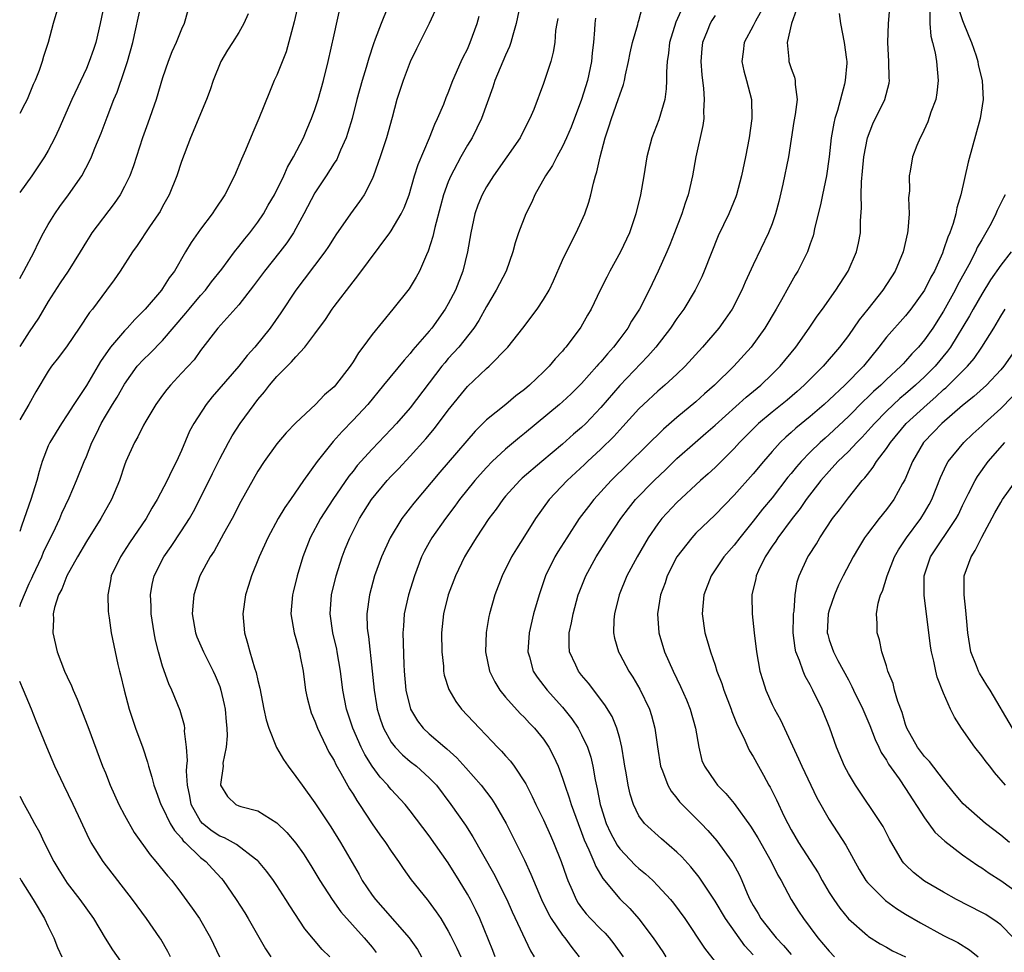
# Model space of a CAD drawing. Units: inches. Extents: x 2589000 to 2592000, y 1521000 to 1524000.
# Drawn here: x 2589000 to 2589103, y 1521307 to 1521405 of the extents above; entities that cross this region are included whole.
import ezdxf

# ---------------------------------------------------------------- set-up
doc = ezdxf.new("R2010")
doc.units = ezdxf.units.IN
doc.header["$MEASUREMENT"] = 0
doc.layers.add('LD25891521_2ft', color=133, linetype='Continuous')

msp = doc.modelspace()

# ---------------------------------------------------------------- linework, layer by layer
at = {"layer": 'LD25891521_2ft'}
for points, elevation in [([(2589000, 1521343.79), (2589000.11, 1521344.11), (2589001, 1521346.2), (2589001.26, 1521346.74), (2589001.37, 1521347), (2589002.32, 1521349), (2589002.51, 1521349.49), (2589003, 1521350.5), (2589003.5, 1521351.5), (2589004.2, 1521353), (2589004.43, 1521353.57), (2589005.2, 1521355.2), (2589005.98, 1521357), (2589006.77, 1521359), (2589007, 1521359.53), (2589007.58, 1521361), (2589008.06, 1521361.94), (2589008.56, 1521363), (2589009, 1521363.76), (2589009.76, 1521365), (2589010.24, 1521365.76), (2589011, 1521367.12), (2589012.35, 1521369), (2589013, 1521369.72), (2589013.65, 1521370.35), (2589015, 1521371.7), (2589017.44, 1521374.56), (2589017.79, 1521375), (2589019, 1521376.44), (2589019.51, 1521377), (2589020.14, 1521377.86), (2589021.21, 1521379.21), (2589022.55, 1521381), (2589023, 1521381.56), (2589023.62, 1521382.38), (2589024.15, 1521383), (2589025, 1521384.13), (2589025.59, 1521385), (2589026.09, 1521385.91), (2589026.74, 1521387), (2589027.73, 1521389), (2589028.11, 1521389.89), (2589028.76, 1521391), (2589029.78, 1521393), (2589030.14, 1521393.86), (2589030.65, 1521395), (2589031, 1521395.95), (2589031.34, 1521397), (2589031.9, 1521399), (2589032.4, 1521401), (2589033, 1521403.81), (2589033.71, 1521407)], 8092), ([(2589029.24, 1521407), (2589028.83, 1521405.17), (2589027.99, 1521402.01), (2589027, 1521399.56), (2589026.73, 1521399), (2589026.21, 1521397.79), (2589025.11, 1521395), (2589024.46, 1521393.54), (2589023.7, 1521391.7), (2589023.27, 1521390.73), (2589022.56, 1521389), (2589021.53, 1521387), (2589020.51, 1521385.49), (2589020.21, 1521385), (2589019, 1521383.4), (2589018, 1521382), (2589017.4, 1521381), (2589016.24, 1521379), (2589015.71, 1521378.29), (2589015, 1521377.15), (2589014.89, 1521377), (2589013.18, 1521375), (2589012.09, 1521373.91), (2589011.29, 1521373), (2589011, 1521372.71), (2589009.55, 1521371), (2589008.49, 1521369.51), (2589007, 1521366.99), (2589005.68, 1521365), (2589005, 1521363.91), (2589004.38, 1521363), (2589003.16, 1521361), (2589003, 1521360.64), (2589002.35, 1521359), (2589002.04, 1521357.96), (2589001.79, 1521357), (2589001.17, 1521355), (2589000.47, 1521353), (2589000.2, 1521352.2), (2589000, 1521351.65)], 8090), ([(2589000, 1521378.2), (2589000.44, 1521379), (2589001.51, 1521381), (2589001.99, 1521382.01), (2589002.5, 1521383), (2589003, 1521383.88), (2589003.68, 1521385), (2589004.22, 1521385.78), (2589005.13, 1521387), (2589006.51, 1521389), (2589007.38, 1521390.62), (2589007.55, 1521391), (2589007.89, 1521391.89), (2589008.54, 1521393.46), (2589009.17, 1521395.17), (2589009.89, 1521397), (2589010.22, 1521397.78), (2589011, 1521400.06), (2589011.31, 1521401), (2589011.87, 1521403), (2589012.77, 1521407)], 8084), ([(2589008.88, 1521407), (2589008.46, 1521405), (2589007.99, 1521403), (2589007.75, 1521402.25), (2589007.31, 1521401), (2589007, 1521400.27), (2589005.48, 1521397), (2589004.11, 1521393.89), (2589003.68, 1521393), (2589003, 1521391.67), (2589002.61, 1521391), (2589001.28, 1521389), (2589000, 1521387.26)], 8082), ([(2589004.1, 1521407), (2589003.53, 1521405), (2589003, 1521403), (2589002.49, 1521401.51), (2589002.37, 1521401), (2589002.04, 1521400.04), (2589001.62, 1521399), (2589001.42, 1521398.58), (2589000.8, 1521397), (2589000.54, 1521396.54), (2589000, 1521395.54)], 8080), ([(2589017.66, 1521406.34), (2589017.26, 1521405), (2589017, 1521404.41), (2589016.43, 1521403), (2589015.98, 1521402.02), (2589015.59, 1521401), (2589015, 1521399.29), (2589014.32, 1521397), (2589013.47, 1521394.53), (2589012.9, 1521393), (2589011.95, 1521390.05), (2589011.56, 1521389), (2589011, 1521387.86), (2589010.54, 1521387), (2589009.91, 1521386.09), (2589007.59, 1521383), (2589007.35, 1521382.65), (2589007, 1521382.1), (2589006.34, 1521381), (2589005.08, 1521379), (2589004.25, 1521377.75), (2589003, 1521375.79), (2589001.96, 1521374.04), (2589001, 1521372.62), (2589000, 1521371.07)], 8086), ([(2589038.63, 1521406.63), (2589037.94, 1521405), (2589037.33, 1521403.33), (2589037.14, 1521402.86), (2589036.64, 1521401.36), (2589036.37, 1521400.37), (2589035.95, 1521399), (2589035.41, 1521397), (2589034.89, 1521395), (2589034.46, 1521393.54), (2589034.27, 1521393), (2589033.68, 1521391.68), (2589033.41, 1521391), (2589033.28, 1521390.72), (2589033, 1521390.31), (2589032.18, 1521389), (2589031, 1521387.22), (2589029.83, 1521385), (2589029, 1521383.47), (2589028.73, 1521383), (2589028.04, 1521381.96), (2589027.3, 1521381), (2589025.69, 1521379), (2589024.55, 1521377.45), (2589023, 1521375.45), (2589020.8, 1521373), (2589019, 1521370.65), (2589018.31, 1521369.69), (2589017, 1521368.26), (2589015.82, 1521367), (2589015.45, 1521366.55), (2589015, 1521365.97), (2589014.3, 1521365), (2589013.25, 1521363.25), (2589013, 1521362.8), (2589012.4, 1521361.6), (2589012.04, 1521361), (2589011.15, 1521359), (2589011, 1521358.6), (2589010.47, 1521357), (2589009.64, 1521355), (2589008.51, 1521353), (2589007, 1521350.6), (2589006.07, 1521349), (2589004.94, 1521347), (2589004.41, 1521345.59), (2589004.07, 1521345), (2589003.67, 1521343.67), (2589003.52, 1521343), (2589003.54, 1521342.46), (2589003.47, 1521341), (2589003.93, 1521339), (2589004.72, 1521337), (2589005, 1521336.38), (2589005.45, 1521335.45), (2589005.62, 1521335), (2589006.05, 1521334.05), (2589007.16, 1521331.16), (2589008.71, 1521327), (2589009, 1521326.31), (2589009.5, 1521325), (2589010.4, 1521323), (2589011, 1521321.87), (2589012.03, 1521320.03), (2589013.69, 1521317.69), (2589014.31, 1521317), (2589015.51, 1521315.51), (2589015.96, 1521315), (2589017, 1521313.65), (2589018.11, 1521312.11), (2589018.87, 1521311), (2589020.04, 1521309), (2589020.96, 1521307)], 8094), ([(2589043.63, 1521406.37), (2589043, 1521405), (2589041.66, 1521402.34), (2589041, 1521400.96), (2589040.25, 1521399), (2589039.61, 1521397), (2589039.11, 1521395.11), (2589038.51, 1521393), (2589037.84, 1521391), (2589037.15, 1521389), (2589037, 1521388.63), (2589036.15, 1521387), (2589035.69, 1521386.31), (2589034.72, 1521385), (2589033.19, 1521382.81), (2589033, 1521382.53), (2589032.42, 1521381.58), (2589032.04, 1521381), (2589029.87, 1521378.13), (2589028.99, 1521377), (2589027.4, 1521374.6), (2589026.29, 1521373), (2589024.69, 1521371), (2589023.87, 1521370.13), (2589023, 1521369.02), (2589020.21, 1521365.79), (2589019.57, 1521365), (2589018.27, 1521363), (2589017.83, 1521362.17), (2589017, 1521360.17), (2589016.48, 1521359), (2589015.96, 1521358.04), (2589015.48, 1521357), (2589014.43, 1521355), (2589013.89, 1521354.11), (2589013.27, 1521353), (2589011.54, 1521350.46), (2589010.57, 1521349), (2589009.61, 1521347), (2589009.53, 1521346.47), (2589009.24, 1521345), (2589009.29, 1521343.29), (2589009.32, 1521343), (2589009.4, 1521342.6), (2589009.62, 1521341), (2589010.01, 1521339), (2589010.3, 1521337.7), (2589010.47, 1521337), (2589010.59, 1521336.59), (2589010.96, 1521335), (2589011.48, 1521333), (2589012.15, 1521331), (2589012.93, 1521328.93), (2589013.42, 1521327.42), (2589013.53, 1521327), (2589013.87, 1521325.87), (2589014.07, 1521325), (2589014.34, 1521324.34), (2589014.81, 1521323), (2589015, 1521322.67), (2589015.8, 1521321), (2589016.24, 1521320.24), (2589017, 1521319.45), (2589017.18, 1521319.18), (2589017.39, 1521319), (2589019, 1521317.41), (2589019.53, 1521317), (2589020.23, 1521316.23), (2589021.2, 1521315.2), (2589021.37, 1521315), (2589022.74, 1521313), (2589023.62, 1521311.61), (2589023.99, 1521311), (2589025.82, 1521307.82), (2589026.37, 1521307)], 8096), ([(2589052.53, 1521407), (2589052.11, 1521405), (2589051.76, 1521403.76), (2589051.58, 1521403), (2589051.43, 1521402.57), (2589051, 1521401.65), (2589049.9, 1521399), (2589049.68, 1521398.32), (2589048.49, 1521395), (2589048.01, 1521393.99), (2589047.5, 1521393), (2589047, 1521392.2), (2589046.33, 1521391), (2589045.58, 1521389.58), (2589045.26, 1521389), (2589045, 1521388.37), (2589044.5, 1521387), (2589044.19, 1521385.81), (2589043.57, 1521383.57), (2589043.38, 1521382.62), (2589042.9, 1521381.1), (2589042.71, 1521380.71), (2589041.99, 1521379), (2589041.64, 1521378.36), (2589040.88, 1521377.12), (2589039.18, 1521375), (2589037, 1521372.35), (2589036.04, 1521371), (2589035.58, 1521370.42), (2589035, 1521369.45), (2589034.7, 1521369), (2589033.14, 1521367), (2589033, 1521366.84), (2589032, 1521366), (2589031.05, 1521365), (2589029, 1521363.06), (2589027.99, 1521362.01), (2589027, 1521360.85), (2589025.67, 1521359), (2589025, 1521357.97), (2589023.2, 1521354.8), (2589022.29, 1521353), (2589021.4, 1521351.4), (2589020.42, 1521349.58), (2589020.01, 1521349), (2589018.93, 1521347), (2589018.28, 1521345), (2589018.23, 1521344.23), (2589018.1, 1521343), (2589018.45, 1521341), (2589018.6, 1521340.6), (2589019.29, 1521339), (2589020.31, 1521337), (2589020.53, 1521336.53), (2589021, 1521335.37), (2589021.13, 1521335), (2589021.48, 1521333.48), (2589021.57, 1521333), (2589021.66, 1521331.66), (2589021.74, 1521331), (2589021.79, 1521330.21), (2589021.67, 1521329), (2589021.34, 1521327.34), (2589021.35, 1521327), (2589021.08, 1521325.08), (2589021.09, 1521325), (2589021.83, 1521323.83), (2589022.68, 1521323), (2589023, 1521322.85), (2589023.23, 1521322.77), (2589025, 1521322.32), (2589027, 1521321.06), (2589028.05, 1521320.05), (2589029, 1521318.91), (2589029.79, 1521317.79), (2589030.57, 1521316.57), (2589031.51, 1521315), (2589032.8, 1521313), (2589033.73, 1521311.73), (2589036.18, 1521309), (2589037, 1521307.99), (2589037.43, 1521307.43)], 8100), ([(2589049.92, 1521307), (2589049.67, 1521307.67), (2589048.31, 1521311), (2589047.89, 1521311.89), (2589047.32, 1521313), (2589047, 1521313.58), (2589046.14, 1521315), (2589045, 1521316.85), (2589043, 1521319.69), (2589041, 1521322.32), (2589040.46, 1521323), (2589039, 1521324.57), (2589038.8, 1521324.8), (2589038.66, 1521325), (2589037.86, 1521325.86), (2589037.02, 1521327.02), (2589036.24, 1521328.24), (2589035.86, 1521329), (2589034.99, 1521331), (2589034.32, 1521333), (2589033.94, 1521335), (2589033.69, 1521337), (2589033.34, 1521339), (2589033.28, 1521339.28), (2589032.86, 1521341), (2589032.59, 1521343), (2589032.75, 1521345), (2589033.22, 1521347), (2589033.85, 1521349), (2589034.17, 1521349.83), (2589034.66, 1521351), (2589035.69, 1521353), (2589036.94, 1521355), (2589038.57, 1521357), (2589039, 1521357.46), (2589039.76, 1521358.24), (2589041, 1521359.57), (2589042.63, 1521361.37), (2589043.54, 1521362.46), (2589045, 1521364.4), (2589047, 1521366.87), (2589049, 1521368.76), (2589049.29, 1521369), (2589051.24, 1521371), (2589052.82, 1521373), (2589054.32, 1521375), (2589055, 1521376), (2589055.58, 1521377), (2589056.04, 1521377.96), (2589057, 1521380.15), (2589057.92, 1521382.08), (2589058.44, 1521383), (2589059, 1521384.22), (2589059.33, 1521385), (2589059.76, 1521386.24), (2589059.95, 1521387), (2589060.23, 1521388.23), (2589060.46, 1521389), (2589060.6, 1521389.4), (2589060.94, 1521391), (2589061.47, 1521393), (2589061.87, 1521394.13), (2589062.13, 1521395), (2589062.85, 1521397), (2589063, 1521397.49), (2589063.4, 1521398.6), (2589063.5, 1521399), (2589063.61, 1521399.61), (2589063.93, 1521401), (2589064.09, 1521401.91), (2589064.35, 1521403), (2589064.89, 1521404.89), (2589064.92, 1521405.08), (2589065, 1521405.31), (2589065.35, 1521406.65)], 8106), ([(2589069.72, 1521407), (2589068.88, 1521405.12), (2589068.23, 1521403), (2589068.12, 1521401.88), (2589067.97, 1521401), (2589067.9, 1521399.9), (2589067.92, 1521399), (2589067.88, 1521398.12), (2589067.72, 1521397), (2589067.11, 1521394.89), (2589066.37, 1521393), (2589065.86, 1521391), (2589065.53, 1521389), (2589065.17, 1521387), (2589064.7, 1521385), (2589064.02, 1521383), (2589063.09, 1521381), (2589061.96, 1521379), (2589061.63, 1521378.37), (2589060.93, 1521377), (2589060, 1521375), (2589059.63, 1521374.37), (2589058.91, 1521373.09), (2589058.43, 1521372.43), (2589057.35, 1521371), (2589057.18, 1521370.82), (2589057, 1521370.6), (2589056.23, 1521369.77), (2589055.59, 1521369), (2589055, 1521368.42), (2589053.51, 1521367), (2589053, 1521366.56), (2589052.1, 1521365.9), (2589051.03, 1521365), (2589049, 1521363.38), (2589047.81, 1521362.19), (2589045, 1521358.89), (2589044.12, 1521357.88), (2589041.38, 1521354.62), (2589041, 1521354.13), (2589040.5, 1521353.5), (2589040.13, 1521353), (2589038.91, 1521351), (2589038, 1521349), (2589037.26, 1521347), (2589036.71, 1521345), (2589036.45, 1521343), (2589036.49, 1521341.51), (2589036.54, 1521341), (2589036.61, 1521340.61), (2589037.01, 1521337), (2589037.21, 1521335), (2589037.46, 1521333.46), (2589037.53, 1521333), (2589037.88, 1521331.88), (2589038.18, 1521331), (2589039, 1521329.54), (2589039.42, 1521329), (2589040.2, 1521328.2), (2589041, 1521327.51), (2589041.65, 1521327), (2589043, 1521325.79), (2589043.75, 1521325), (2589045.28, 1521323), (2589046.8, 1521320.8), (2589047.59, 1521319.59), (2589049.76, 1521315.76), (2589051.16, 1521313), (2589051.72, 1521311.72), (2589053.62, 1521307.62), (2589054.01, 1521307)], 8108), ([(2589078.22, 1521407), (2589077.25, 1521405.25), (2589077, 1521404.73), (2589076.07, 1521403), (2589075.97, 1521402.03), (2589075.81, 1521401), (2589076.01, 1521400.01), (2589076.29, 1521399), (2589076.82, 1521397), (2589076.87, 1521395), (2589076.6, 1521393), (2589076.2, 1521391), (2589075.78, 1521389), (2589075.27, 1521387), (2589075.2, 1521386.8), (2589074.44, 1521385), (2589073.32, 1521382.68), (2589071.87, 1521379), (2589071.6, 1521378.4), (2589070.9, 1521377), (2589069.71, 1521375), (2589069, 1521374.03), (2589068.31, 1521373), (2589066.78, 1521371), (2589065.95, 1521370.05), (2589063.01, 1521366.99), (2589061, 1521364.66), (2589059.43, 1521363), (2589059, 1521362.58), (2589058.14, 1521361.86), (2589057, 1521360.83), (2589054.81, 1521359), (2589052.76, 1521357.24), (2589052.51, 1521357), (2589051, 1521355.35), (2589050.71, 1521355), (2589050.01, 1521353.99), (2589049.27, 1521353), (2589047.91, 1521351), (2589047, 1521349.51), (2589046.69, 1521349), (2589045.74, 1521347), (2589044.98, 1521345), (2589044.48, 1521343), (2589044.3, 1521341), (2589044.33, 1521339), (2589044.49, 1521337.51), (2589044.51, 1521337), (2589044.58, 1521336.58), (2589045.05, 1521335.05), (2589045.79, 1521333.79), (2589046.4, 1521333), (2589048.26, 1521331), (2589049.61, 1521329.61), (2589050.18, 1521329), (2589050.59, 1521328.59), (2589051, 1521328.1), (2589051.52, 1521327.52), (2589051.9, 1521327), (2589053.14, 1521325.14), (2589053.82, 1521323.82), (2589054.2, 1521323), (2589055, 1521321.37), (2589055.73, 1521319.73), (2589056.05, 1521319), (2589056.85, 1521317), (2589057.4, 1521315.4), (2589057.56, 1521315), (2589058.02, 1521313.98), (2589058.43, 1521313), (2589058.64, 1521312.64), (2589059, 1521312.13), (2589059.49, 1521311.49), (2589059.94, 1521311), (2589061, 1521309.91), (2589061.47, 1521309.47), (2589061.88, 1521309), (2589062.37, 1521308.37), (2589063.37, 1521307)], 8112), ([(2589081.54, 1521406.46), (2589081.02, 1521405), (2589080.58, 1521403), (2589080.76, 1521401.24), (2589080.76, 1521401), (2589081, 1521400.25), (2589081.35, 1521399.35), (2589081.43, 1521399), (2589081.42, 1521398.58), (2589081.61, 1521397), (2589081.43, 1521395.43), (2589081.29, 1521394.71), (2589080.71, 1521391), (2589080.11, 1521388.11), (2589079.69, 1521386.31), (2589079.34, 1521385), (2589079, 1521383.97), (2589078.63, 1521383), (2589077, 1521379.65), (2589076.16, 1521377.84), (2589075.8, 1521377), (2589074.79, 1521375), (2589074.06, 1521373.94), (2589073.39, 1521373), (2589071.67, 1521371), (2589069.87, 1521369), (2589069, 1521368.16), (2589067.72, 1521367), (2589067, 1521366.4), (2589065.49, 1521365), (2589065, 1521364.52), (2589063.33, 1521362.67), (2589063, 1521362.33), (2589062.37, 1521361.63), (2589061, 1521360.3), (2589059.63, 1521359), (2589059.31, 1521358.69), (2589057.49, 1521357), (2589055.58, 1521355), (2589054.15, 1521353), (2589053, 1521351.16), (2589052.16, 1521349.84), (2589051.65, 1521349), (2589050.64, 1521347), (2589049.89, 1521345), (2589049.32, 1521343), (2589049.26, 1521342.74), (2589048.97, 1521341.03), (2589048.91, 1521339), (2589049.32, 1521337), (2589049.87, 1521335.87), (2589050.4, 1521335), (2589051, 1521334.27), (2589052.55, 1521332.55), (2589053, 1521332.11), (2589053.53, 1521331.54), (2589054.06, 1521331), (2589055, 1521329.84), (2589055.57, 1521329), (2589056.06, 1521328.06), (2589056.52, 1521327), (2589057, 1521325.75), (2589057.24, 1521325), (2589057.7, 1521323.7), (2589057.89, 1521323), (2589058.62, 1521321), (2589059, 1521320.05), (2589059.28, 1521319.28), (2589059.77, 1521318.23), (2589060.28, 1521317), (2589060.48, 1521316.48), (2589061.22, 1521315.22), (2589063, 1521313.09), (2589064.05, 1521312.05), (2589065, 1521310.99), (2589066.51, 1521309), (2589067.52, 1521307.52), (2589067.85, 1521307)], 8114), ([(2589077, 1521307.2), (2589076.13, 1521308.13), (2589074.09, 1521311), (2589073, 1521312.83), (2589071.35, 1521315.35), (2589070.45, 1521316.45), (2589069.5, 1521317.5), (2589069, 1521317.99), (2589067.38, 1521319.38), (2589065.6, 1521321), (2589065, 1521321.81), (2589064.43, 1521323), (2589064.08, 1521324.08), (2589063.89, 1521325), (2589063.69, 1521326.31), (2589063.55, 1521327), (2589063.48, 1521327.48), (2589063.22, 1521329), (2589063, 1521329.9), (2589062.7, 1521331), (2589062.21, 1521332.21), (2589061.45, 1521333.45), (2589059.71, 1521335.71), (2589059, 1521336.55), (2589058.66, 1521337), (2589058.39, 1521337.61), (2589057.74, 1521339), (2589057.69, 1521339.69), (2589057.69, 1521341), (2589057.93, 1521342.07), (2589058.1, 1521343), (2589058.65, 1521345), (2589058.74, 1521345.26), (2589059.43, 1521347), (2589060.54, 1521349), (2589061.78, 1521351), (2589063.1, 1521353), (2589063.92, 1521354.08), (2589064.67, 1521355), (2589066.6, 1521357), (2589067.83, 1521358.17), (2589068.68, 1521359), (2589069, 1521359.3), (2589070.9, 1521361), (2589072.03, 1521361.97), (2589073, 1521362.82), (2589076.26, 1521365.74), (2589077.8, 1521367), (2589079, 1521368.17), (2589079.83, 1521369), (2589081.47, 1521371), (2589082.89, 1521373), (2589083.73, 1521374.27), (2589084.27, 1521375), (2589085.7, 1521377), (2589086.97, 1521379), (2589087.86, 1521381), (2589088.07, 1521381.93), (2589088.26, 1521383), (2589088.26, 1521384.26), (2589088.38, 1521385.62), (2589088.35, 1521387), (2589088.38, 1521388.38), (2589088.5, 1521389.5), (2589088.64, 1521391), (2589089, 1521392.97), (2589089.56, 1521394.44), (2589090.84, 1521397), (2589091.27, 1521398.73), (2589091.31, 1521399), (2589091.29, 1521399.29), (2589091.26, 1521401), (2589091.16, 1521403), (2589091.22, 1521405), (2589091.35, 1521406.65)], 8118), ([(2589095.54, 1521406.46), (2589095.54, 1521405), (2589095.65, 1521403.65), (2589095.84, 1521403), (2589096.1, 1521401.9), (2589096.24, 1521401), (2589096.43, 1521399), (2589096.28, 1521397.72), (2589096.17, 1521397), (2589095.67, 1521395.67), (2589095.34, 1521394.66), (2589094.71, 1521393.29), (2589094.53, 1521393), (2589094.19, 1521392.19), (2589093.75, 1521391), (2589093.49, 1521389.49), (2589093.39, 1521389), (2589093.41, 1521387.41), (2589093.33, 1521386.67), (2589093.38, 1521385), (2589093.26, 1521383.26), (2589093.22, 1521383), (2589092.76, 1521381), (2589091.9, 1521379), (2589090.62, 1521377), (2589089.05, 1521375), (2589088.13, 1521373.87), (2589087, 1521372.23), (2589086.08, 1521371), (2589084.36, 1521369), (2589082.35, 1521367), (2589081.64, 1521366.36), (2589080.56, 1521365.44), (2589079, 1521364.19), (2589077.57, 1521363), (2589077.28, 1521362.72), (2589075.57, 1521361), (2589075, 1521360.36), (2589073, 1521358.38), (2589072.29, 1521357.71), (2589071.49, 1521357), (2589069, 1521354.69), (2589067.43, 1521353), (2589067, 1521352.44), (2589066, 1521351), (2589064.82, 1521349), (2589063.76, 1521347), (2589062.93, 1521345), (2589062.45, 1521343), (2589062.39, 1521342.39), (2589062.36, 1521341), (2589062.45, 1521340.45), (2589062.86, 1521339), (2589063, 1521338.76), (2589063.95, 1521337), (2589064.37, 1521336.37), (2589065.11, 1521335.11), (2589066.11, 1521333), (2589066.33, 1521332.33), (2589066.69, 1521331), (2589066.96, 1521329.04), (2589067.29, 1521327), (2589067.49, 1521326.51), (2589068.04, 1521325), (2589068.38, 1521324.38), (2589069, 1521323.64), (2589069.28, 1521323.28), (2589069.54, 1521323), (2589071.54, 1521321), (2589072.25, 1521320.25), (2589073.18, 1521319.18), (2589074.77, 1521317), (2589074.86, 1521316.86), (2589075.56, 1521315.56), (2589075.81, 1521315), (2589076.37, 1521313.63), (2589076.66, 1521313), (2589077, 1521312.38), (2589077.53, 1521311.53), (2589077.82, 1521311), (2589079, 1521309.51), (2589079.43, 1521309), (2589080.19, 1521308.19), (2589081, 1521307.22)], 8120), ([(2589098.44, 1521407), (2589099, 1521405.3), (2589099.65, 1521403.65), (2589099.93, 1521403), (2589100.41, 1521401.59), (2589100.58, 1521401), (2589100.64, 1521400.64), (2589101.05, 1521399), (2589101.15, 1521397), (2589100.83, 1521395), (2589099.57, 1521390.43), (2589098.81, 1521387), (2589098.38, 1521385.62), (2589098.27, 1521385), (2589098, 1521384), (2589097.64, 1521383), (2589097.43, 1521382.57), (2589097, 1521381.21), (2589096.88, 1521380.88), (2589096.04, 1521379), (2589095.66, 1521378.34), (2589095.01, 1521377), (2589093.56, 1521375), (2589093, 1521374.3), (2589091, 1521372.04), (2589090.2, 1521371), (2589088.58, 1521369), (2589086.62, 1521367), (2589085, 1521365.48), (2589084.47, 1521365), (2589083, 1521363.73), (2589081.49, 1521362.51), (2589081, 1521362.06), (2589080.43, 1521361.57), (2589079.84, 1521361), (2589079, 1521360.06), (2589078.09, 1521359), (2589077, 1521357.69), (2589075, 1521355.47), (2589073, 1521353.41), (2589071, 1521351.47), (2589070.56, 1521351), (2589069, 1521349), (2589067.98, 1521347), (2589067.75, 1521346.25), (2589067.29, 1521345), (2589066.96, 1521343), (2589067.1, 1521341), (2589067.7, 1521339), (2589068.59, 1521337), (2589069.38, 1521335.38), (2589069.99, 1521333.99), (2589070.39, 1521333), (2589070.95, 1521331), (2589071.29, 1521329), (2589071.62, 1521327.62), (2589071.88, 1521327), (2589073, 1521325.36), (2589073.27, 1521325), (2589074.14, 1521324.14), (2589075, 1521323.09), (2589076.71, 1521320.71), (2589077.48, 1521319.48), (2589078.89, 1521317), (2589079.58, 1521315.58), (2589079.93, 1521315), (2589081, 1521313), (2589081.77, 1521311.77), (2589082.29, 1521311), (2589083, 1521310.08), (2589083.79, 1521309), (2589085, 1521307.58), (2589085.56, 1521307)], 8122), ([(2589023.99, 1521406.01), (2589023.54, 1521405), (2589023, 1521404.06), (2589022.34, 1521403), (2589021.81, 1521402.19), (2589021.1, 1521401), (2589020.31, 1521399), (2589019.99, 1521398.01), (2589019.63, 1521397), (2589017.94, 1521393), (2589017, 1521390.5), (2589016.51, 1521389), (2589015.69, 1521387), (2589015, 1521385.77), (2589014.74, 1521385.26), (2589014.57, 1521385), (2589013.64, 1521383.64), (2589012.33, 1521381.67), (2589011.85, 1521381), (2589010.55, 1521379), (2589009.92, 1521378.08), (2589009.13, 1521377), (2589007.63, 1521375), (2589007.34, 1521374.66), (2589006.26, 1521373), (2589005, 1521371.16), (2589004.08, 1521369.92), (2589003.35, 1521369), (2589003, 1521368.49), (2589001.69, 1521366.31), (2589000.95, 1521365), (2589000, 1521363.39)], 8088), ([(2589032.55, 1521307), (2589031.77, 1521307.77), (2589030.83, 1521308.83), (2589029.94, 1521309.94), (2589028.35, 1521312.35), (2589027.95, 1521313), (2589027, 1521314.48), (2589026.64, 1521315), (2589025.95, 1521315.95), (2589025.08, 1521317), (2589025, 1521317.07), (2589024.74, 1521317.26), (2589022.77, 1521318.77), (2589021.49, 1521319.49), (2589021, 1521319.66), (2589020.2, 1521320.2), (2589019.21, 1521321), (2589019, 1521321.25), (2589018, 1521323), (2589017.85, 1521323.85), (2589017.61, 1521325), (2589017.52, 1521326.48), (2589017.56, 1521327), (2589017.62, 1521327.62), (2589017.53, 1521329), (2589017.31, 1521330.69), (2589017.33, 1521331), (2589017.29, 1521331.29), (2589016.86, 1521332.86), (2589015.98, 1521335), (2589015.66, 1521335.66), (2589015, 1521337.5), (2589014.57, 1521339), (2589014.25, 1521340.25), (2589014.12, 1521341), (2589013.82, 1521343), (2589013.81, 1521343.82), (2589013.73, 1521345), (2589013.9, 1521346.1), (2589014.11, 1521347), (2589015.13, 1521349), (2589015.91, 1521350.09), (2589017, 1521351.71), (2589017.83, 1521353), (2589018.25, 1521353.75), (2589019, 1521355.17), (2589020.24, 1521357.75), (2589021, 1521359.27), (2589021.92, 1521361), (2589022.3, 1521361.7), (2589023.15, 1521363), (2589024.61, 1521365), (2589025, 1521365.51), (2589025.69, 1521366.31), (2589026.21, 1521367), (2589027, 1521367.91), (2589028.08, 1521369), (2589028.55, 1521369.45), (2589029, 1521370), (2589029.93, 1521371), (2589031, 1521372.42), (2589032.09, 1521373.91), (2589032.81, 1521375), (2589033, 1521375.26), (2589035, 1521377.88), (2589035.51, 1521378.49), (2589038.86, 1521383), (2589039, 1521383.21), (2589040.05, 1521385), (2589040.35, 1521385.65), (2589040.88, 1521387), (2589041.46, 1521389), (2589041.83, 1521390.17), (2589043.03, 1521393), (2589043.59, 1521394.41), (2589043.88, 1521395), (2589044.53, 1521396.53), (2589044.79, 1521397.21), (2589045, 1521397.7), (2589045.49, 1521399), (2589046.35, 1521401), (2589046.56, 1521401.44), (2589047, 1521402.31), (2589047.31, 1521403), (2589048.04, 1521405), (2589048.23, 1521405.77)], 8098), ([(2589056.49, 1521405.51), (2589056.38, 1521405), (2589056.27, 1521404.27), (2589056.17, 1521403), (2589056.02, 1521401.98), (2589055.75, 1521401), (2589055, 1521398.68), (2589053.97, 1521395.97), (2589053.56, 1521395), (2589053.36, 1521394.64), (2589052.54, 1521393), (2589049.73, 1521389), (2589049, 1521387.83), (2589048.54, 1521387), (2589048.1, 1521385.9), (2589047.77, 1521385), (2589047.35, 1521383), (2589047.03, 1521381), (2589046.54, 1521379), (2589045.74, 1521377), (2589045, 1521375.57), (2589044.67, 1521375), (2589043.27, 1521373), (2589043, 1521372.67), (2589041.29, 1521370.71), (2589041, 1521370.33), (2589040.35, 1521369.65), (2589038.2, 1521367), (2589036.54, 1521365), (2589035, 1521363.33), (2589033.85, 1521362.15), (2589032.9, 1521361.1), (2589031.24, 1521359), (2589029.8, 1521357), (2589028.44, 1521355), (2589027.84, 1521354.16), (2589027.15, 1521353), (2589026.04, 1521351), (2589025.14, 1521349), (2589024.33, 1521347), (2589024.01, 1521345.99), (2589023.71, 1521345), (2589023.42, 1521343), (2589023.59, 1521341), (2589023.93, 1521339.93), (2589024.17, 1521339), (2589024.66, 1521337.34), (2589024.83, 1521336.83), (2589025, 1521335.99), (2589025.2, 1521335.2), (2589025.62, 1521333), (2589025.87, 1521331.87), (2589026.14, 1521331), (2589026.97, 1521328.97), (2589027.71, 1521327.71), (2589028.17, 1521327), (2589029, 1521325.92), (2589029.64, 1521325), (2589031, 1521323.17), (2589032.65, 1521320.65), (2589033.67, 1521319), (2589035.63, 1521315.63), (2589035.97, 1521315), (2589037, 1521313.48), (2589037.35, 1521313), (2589038.14, 1521312.14), (2589040.9, 1521309), (2589041.75, 1521307.75), (2589042.19, 1521307)], 8102), ([(2589060.44, 1521405.56), (2589060.38, 1521405), (2589060.34, 1521404.34), (2589060.23, 1521403), (2589060.1, 1521401.9), (2589060.02, 1521401), (2589059.6, 1521399), (2589058.97, 1521397), (2589057.89, 1521394.11), (2589057.42, 1521393), (2589057, 1521392.07), (2589056.41, 1521391), (2589055.93, 1521390.07), (2589055.2, 1521389), (2589054.09, 1521387), (2589053.76, 1521386.24), (2589053.15, 1521385), (2589052.37, 1521383), (2589052.03, 1521381.97), (2589051.78, 1521381), (2589051.06, 1521379), (2589050.04, 1521377), (2589049, 1521375.26), (2589048.19, 1521373.81), (2589047.67, 1521373), (2589046.09, 1521371), (2589045, 1521369.8), (2589044.63, 1521369.37), (2589044.33, 1521369), (2589041, 1521364.65), (2589039.57, 1521363), (2589039, 1521362.38), (2589037, 1521360.29), (2589035.43, 1521358.57), (2589035, 1521358), (2589034.55, 1521357.45), (2589032.89, 1521355), (2589031.59, 1521353), (2589030.51, 1521351), (2589029.72, 1521349), (2589029.12, 1521347), (2589028.72, 1521345.28), (2589028.63, 1521345), (2589028.48, 1521343), (2589028.82, 1521341), (2589029, 1521340.4), (2589029.36, 1521339), (2589029.46, 1521338.54), (2589029.75, 1521337), (2589030.02, 1521335), (2589030.18, 1521334.18), (2589030.48, 1521333), (2589030.61, 1521332.61), (2589031, 1521331.73), (2589031.26, 1521331), (2589031.52, 1521330.48), (2589032.2, 1521329), (2589032.47, 1521328.47), (2589033, 1521327.59), (2589033.18, 1521327.18), (2589033.71, 1521326.29), (2589034.64, 1521324.64), (2589035, 1521324.07), (2589035.39, 1521323.39), (2589035.67, 1521323), (2589037, 1521320.97), (2589037.81, 1521319.81), (2589038.41, 1521319), (2589039, 1521318.08), (2589039.76, 1521317), (2589040.25, 1521316.25), (2589041.09, 1521315.09), (2589042.77, 1521313), (2589042.88, 1521312.88), (2589043.73, 1521311.73), (2589044.2, 1521311), (2589045, 1521309.69), (2589045.24, 1521309.24), (2589045.9, 1521307.9), (2589046.31, 1521307)], 8104), ([(2589073, 1521405.84), (2589072.68, 1521405.32), (2589072.49, 1521405), (2589072.17, 1521404.17), (2589071.69, 1521403), (2589071.62, 1521402.38), (2589071.5, 1521401), (2589071.6, 1521399.6), (2589071.67, 1521399), (2589071.79, 1521398.21), (2589071.87, 1521397), (2589071.79, 1521395.79), (2589071.82, 1521395), (2589071.73, 1521394.27), (2589070.99, 1521391), (2589070.64, 1521389), (2589070.18, 1521387), (2589069.86, 1521386.14), (2589069.52, 1521385), (2589068.76, 1521383), (2589068.25, 1521381.75), (2589067.93, 1521381), (2589067.03, 1521379), (2589066.08, 1521377), (2589065.06, 1521375), (2589064.25, 1521373.75), (2589063.84, 1521373), (2589063, 1521371.87), (2589062.34, 1521371), (2589061.7, 1521370.3), (2589061, 1521369.45), (2589060.78, 1521369.22), (2589060.61, 1521369), (2589059, 1521367.2), (2589057.89, 1521366.11), (2589057, 1521365.28), (2589056.68, 1521365), (2589053, 1521361.93), (2589052.48, 1521361.52), (2589051, 1521360.29), (2589049.62, 1521359), (2589049, 1521358.37), (2589048.35, 1521357.65), (2589047.78, 1521357), (2589046.19, 1521355), (2589045.7, 1521354.3), (2589044.7, 1521353), (2589043.28, 1521351), (2589043, 1521350.51), (2589042.46, 1521349.54), (2589042.2, 1521349), (2589041.44, 1521347), (2589040.82, 1521345), (2589040.38, 1521343), (2589040.28, 1521341.72), (2589040.24, 1521341), (2589040.33, 1521337.67), (2589040.37, 1521337), (2589040.55, 1521335), (2589041.03, 1521333), (2589041.76, 1521331.76), (2589042.36, 1521331), (2589043, 1521330.41), (2589044.62, 1521329), (2589044.83, 1521328.83), (2589045.89, 1521327.89), (2589046.84, 1521326.84), (2589048.46, 1521325), (2589049.56, 1521323.56), (2589049.91, 1521323), (2589051.07, 1521321), (2589051.72, 1521319.72), (2589053, 1521317.15), (2589053.68, 1521315.68), (2589053.95, 1521315), (2589054.79, 1521313), (2589055.51, 1521311.51), (2589055.8, 1521311), (2589057, 1521309.26), (2589057.22, 1521309), (2589057.96, 1521307.96), (2589058.75, 1521307)], 8110), ([(2589086.03, 1521406.03), (2589086.18, 1521405), (2589086.56, 1521403), (2589086.79, 1521401.21), (2589086.83, 1521401), (2589086.84, 1521400.84), (2589086.68, 1521399), (2589086.61, 1521398.61), (2589085.86, 1521395.86), (2589085.58, 1521395), (2589085.47, 1521394.53), (2589085.21, 1521393), (2589084.99, 1521391), (2589084.69, 1521389), (2589084.27, 1521387), (2589084.06, 1521385.94), (2589083.45, 1521383.45), (2589083.37, 1521383), (2589083.29, 1521382.71), (2589083, 1521381.87), (2589082.79, 1521381.21), (2589082.71, 1521381), (2589081.7, 1521379), (2589081.43, 1521378.57), (2589080.7, 1521377.3), (2589079.99, 1521375.99), (2589079.43, 1521375), (2589078.24, 1521373), (2589076.78, 1521371), (2589074.99, 1521369), (2589072.96, 1521367), (2589071.91, 1521366.09), (2589071, 1521365.25), (2589069, 1521363.62), (2589067.59, 1521362.41), (2589062.1, 1521357), (2589060.27, 1521355), (2589059.71, 1521354.29), (2589058.75, 1521353), (2589057.44, 1521351), (2589056.49, 1521349.51), (2589056.2, 1521349), (2589055.22, 1521347), (2589054.53, 1521345), (2589053.96, 1521343), (2589053.49, 1521341), (2589053.34, 1521339), (2589053.51, 1521338.49), (2589053.92, 1521337), (2589054.34, 1521336.34), (2589055.37, 1521335), (2589057, 1521333.19), (2589057.98, 1521331.98), (2589058.62, 1521331), (2589059, 1521330.3), (2589059.62, 1521329), (2589059.96, 1521327.96), (2589060.19, 1521327), (2589060.42, 1521325.58), (2589060.64, 1521324.64), (2589060.93, 1521323), (2589061, 1521322.76), (2589061.57, 1521321), (2589062.02, 1521320.02), (2589062.72, 1521318.72), (2589063, 1521318.34), (2589064.63, 1521316.63), (2589065, 1521316.27), (2589065.7, 1521315.7), (2589066.46, 1521315), (2589067, 1521314.46), (2589068.33, 1521313), (2589068.63, 1521312.63), (2589069.83, 1521311), (2589071.9, 1521307.9), (2589073, 1521306.48)], 8116), ([(2589103.47, 1521387), (2589103.3, 1521386.7), (2589102.64, 1521385.36), (2589102.5, 1521385), (2589101.98, 1521383.98), (2589101.44, 1521383), (2589101, 1521382.26), (2589100.54, 1521381.46), (2589100.35, 1521381), (2589099.65, 1521379.65), (2589098.47, 1521377.53), (2589098.22, 1521377), (2589097, 1521374.77), (2589095.86, 1521373), (2589095, 1521371.77), (2589094.36, 1521371), (2589093.68, 1521370.32), (2589093, 1521369.53), (2589092.74, 1521369.26), (2589092.51, 1521369), (2589091, 1521367.6), (2589090.4, 1521367), (2589089.65, 1521366.35), (2589089, 1521365.71), (2589088.63, 1521365.37), (2589087, 1521363.71), (2589085, 1521361.83), (2589084.55, 1521361.45), (2589084.05, 1521361), (2589083, 1521359.99), (2589082.03, 1521359), (2589081.55, 1521358.45), (2589081, 1521357.75), (2589080.66, 1521357.34), (2589079, 1521355.2), (2589077.99, 1521354.01), (2589077, 1521352.73), (2589075.59, 1521351), (2589075, 1521350.21), (2589073.93, 1521349), (2589072.59, 1521347), (2589071.84, 1521345), (2589071.64, 1521343), (2589071.92, 1521341), (2589072.19, 1521340.19), (2589072.51, 1521339), (2589073, 1521337.63), (2589073.2, 1521337), (2589073.7, 1521335.7), (2589073.92, 1521335), (2589074.68, 1521333), (2589074.76, 1521332.76), (2589075.34, 1521331.34), (2589076.01, 1521329.99), (2589076.45, 1521329), (2589076.63, 1521328.63), (2589077, 1521328.02), (2589077.55, 1521327), (2589078.08, 1521326.08), (2589078.66, 1521325), (2589078.79, 1521324.79), (2589079.47, 1521323.47), (2589080.27, 1521321.73), (2589080.63, 1521321), (2589081, 1521320.31), (2589081.78, 1521319), (2589083.82, 1521315.82), (2589084.26, 1521315), (2589085, 1521313.74), (2589085.46, 1521313), (2589086.09, 1521312.09), (2589087, 1521310.98), (2589089, 1521309.22), (2589089.13, 1521309.13), (2589090.35, 1521308.35), (2589091, 1521308.01), (2589091.63, 1521307.63), (2589093, 1521307)], 8124), ([(2589104.08, 1521381), (2589103, 1521379.63), (2589101.94, 1521378.06), (2589101, 1521376.57), (2589100.1, 1521375), (2589099.72, 1521374.28), (2589097.72, 1521371), (2589097.42, 1521370.58), (2589096.1, 1521369), (2589095, 1521367.9), (2589094.05, 1521367), (2589093, 1521366.09), (2589092.4, 1521365.6), (2589091, 1521364.28), (2589089.73, 1521363), (2589089.4, 1521362.6), (2589088.45, 1521361.55), (2589087.88, 1521361), (2589087, 1521360.06), (2589085.91, 1521359), (2589085, 1521358), (2589084.12, 1521357), (2589082.58, 1521355), (2589081.94, 1521354.06), (2589081.09, 1521353), (2589079.59, 1521351), (2589079.37, 1521350.63), (2589079, 1521350.12), (2589078.27, 1521349), (2589077.57, 1521347.57), (2589077.32, 1521347), (2589077.28, 1521346.72), (2589076.88, 1521345), (2589076.87, 1521344.87), (2589076.9, 1521343), (2589077.11, 1521341), (2589077.34, 1521339), (2589077.72, 1521337), (2589078.01, 1521336.01), (2589078.34, 1521335), (2589079, 1521333.49), (2589079.23, 1521333), (2589079.86, 1521331.86), (2589081.78, 1521327.78), (2589082.1, 1521327), (2589083.7, 1521323.7), (2589085, 1521321.42), (2589086.72, 1521318.72), (2589088.15, 1521316.15), (2589088.85, 1521315), (2589089, 1521314.81), (2589090.78, 1521313), (2589090.89, 1521312.89), (2589092.06, 1521312.06), (2589093, 1521311.48), (2589094.56, 1521310.55), (2589097, 1521309.24), (2589098.49, 1521308.49), (2589099.72, 1521307.72), (2589100.63, 1521307)], 8126), ([(2589104.34, 1521309), (2589103, 1521310.34), (2589102.63, 1521310.63), (2589101.42, 1521311.42), (2589101, 1521311.66), (2589098.36, 1521313), (2589097, 1521313.77), (2589095, 1521314.95), (2589093.85, 1521315.85), (2589093, 1521316.64), (2589092.83, 1521316.83), (2589092.69, 1521317), (2589091.33, 1521319.33), (2589090.66, 1521320.66), (2589090.45, 1521321), (2589087.75, 1521325), (2589087, 1521326.25), (2589086.6, 1521327), (2589085.76, 1521329), (2589085.06, 1521331), (2589084.24, 1521333), (2589083.28, 1521335), (2589083, 1521335.54), (2589082.46, 1521336.46), (2589082.25, 1521337), (2589081.88, 1521338.12), (2589081.5, 1521339), (2589081.41, 1521339.41), (2589081.22, 1521341), (2589081.23, 1521342.77), (2589081.24, 1521343), (2589081.3, 1521343.3), (2589081.4, 1521345), (2589081.62, 1521346.38), (2589081.83, 1521347), (2589082.76, 1521349), (2589082.86, 1521349.14), (2589083.64, 1521350.36), (2589084, 1521351), (2589085.34, 1521353), (2589086.06, 1521353.94), (2589087, 1521355.19), (2589088.45, 1521357), (2589088.72, 1521357.28), (2589089, 1521357.65), (2589089.61, 1521358.39), (2589089.97, 1521359), (2589091, 1521360.36), (2589091.41, 1521361), (2589093.08, 1521363), (2589095.26, 1521365), (2589096.2, 1521365.8), (2589097, 1521366.56), (2589097.25, 1521366.75), (2589097.51, 1521367), (2589099.52, 1521369), (2589100.2, 1521369.8), (2589101.03, 1521371), (2589102.26, 1521373), (2589103, 1521374.25), (2589103.47, 1521375)], 8128), ([(2589104.71, 1521371), (2589103.31, 1521369), (2589103, 1521368.63), (2589101.5, 1521367), (2589100.19, 1521365.81), (2589099, 1521364.88), (2589096.8, 1521363), (2589095.93, 1521362.07), (2589094.89, 1521361), (2589093.72, 1521359), (2589092.92, 1521357.08), (2589092.69, 1521356.69), (2589091.76, 1521355), (2589091, 1521353.96), (2589090.22, 1521353), (2589089, 1521351.42), (2589088.69, 1521351), (2589088.05, 1521349.95), (2589087.52, 1521349), (2589086.47, 1521347), (2589085.98, 1521346.02), (2589085.53, 1521345), (2589085, 1521343.4), (2589084.88, 1521343), (2589084.79, 1521341), (2589084.83, 1521340.83), (2589085, 1521340.27), (2589085.43, 1521339), (2589085.9, 1521338.1), (2589087, 1521336.06), (2589087.38, 1521335.38), (2589087.55, 1521335), (2589088.52, 1521333), (2589089.27, 1521331.27), (2589089.81, 1521329.81), (2589090.21, 1521329), (2589090.45, 1521328.45), (2589091, 1521327.64), (2589091.23, 1521327.23), (2589092.32, 1521325.68), (2589093, 1521324.68), (2589095, 1521321.57), (2589096.08, 1521320.08), (2589097.14, 1521319.14), (2589099, 1521317.71), (2589100.59, 1521316.59), (2589101, 1521316.34), (2589101.77, 1521315.77), (2589103, 1521315), (2589105, 1521313.56)], 8130), ([(2589103.92, 1521319), (2589103, 1521319.77), (2589101.4, 1521321), (2589099.04, 1521323.04), (2589098.15, 1521324.15), (2589097, 1521325.56), (2589095.51, 1521327.51), (2589095, 1521328.01), (2589094.27, 1521329), (2589093.13, 1521331), (2589093, 1521331.37), (2589092.64, 1521332.64), (2589092.19, 1521333.81), (2589091.86, 1521335), (2589091.69, 1521335.69), (2589091.15, 1521337), (2589091, 1521337.54), (2589090.53, 1521339), (2589090.28, 1521340.28), (2589090.04, 1521341), (2589090.01, 1521341.99), (2589089.95, 1521343), (2589090.14, 1521344.14), (2589090.39, 1521345), (2589090.6, 1521345.4), (2589091.07, 1521347), (2589091.85, 1521349), (2589092.26, 1521349.74), (2589093.09, 1521351), (2589094.6, 1521353), (2589095, 1521353.64), (2589095.5, 1521354.5), (2589095.77, 1521355), (2589096.67, 1521357.33), (2589097.3, 1521358.7), (2589097.49, 1521359), (2589099.11, 1521361), (2589100.08, 1521361.92), (2589101, 1521362.75), (2589101.25, 1521363), (2589103, 1521364.57), (2589104.21, 1521365.79)], 8132), ([(2589103.49, 1521325), (2589102.34, 1521326.34), (2589101.84, 1521327), (2589101.46, 1521327.46), (2589101, 1521328.11), (2589100.29, 1521329), (2589098.89, 1521331), (2589098.14, 1521332.14), (2589097.73, 1521333), (2589097, 1521334.66), (2589096.34, 1521336.34), (2589096.17, 1521337), (2589095.97, 1521338.03), (2589095.72, 1521339), (2589095.62, 1521339.62), (2589094.95, 1521344.95), (2589094.97, 1521347), (2589095.64, 1521349), (2589098.32, 1521353), (2589098.55, 1521353.45), (2589099, 1521354.39), (2589099.63, 1521355.63), (2589100.3, 1521357), (2589100.56, 1521357.44), (2589101.68, 1521359), (2589103.44, 1521361)], 8134), ([(2589104.22, 1521331), (2589101.88, 1521335), (2589101.53, 1521335.53), (2589100.76, 1521336.76), (2589100.66, 1521337), (2589100.47, 1521337.53), (2589099.86, 1521339), (2589099.53, 1521341), (2589099.4, 1521342.6), (2589099.35, 1521343.35), (2589099.15, 1521345), (2589099.16, 1521347), (2589099.88, 1521349), (2589100.33, 1521349.67), (2589101, 1521351.05), (2589102.39, 1521353.61), (2589103, 1521354.71), (2589103.19, 1521355), (2589104.62, 1521357)], 8136), ([(2589015.82, 1521307), (2589015.56, 1521307.56), (2589014.83, 1521308.83), (2589014.72, 1521309), (2589013.31, 1521311), (2589011.85, 1521313), (2589008.75, 1521317), (2589007.5, 1521319), (2589007.32, 1521319.32), (2589006.19, 1521321.81), (2589005.63, 1521323), (2589004.65, 1521325), (2589003.7, 1521327), (2589002.84, 1521329), (2589001.73, 1521331.73), (2589001.23, 1521333), (2589000.4, 1521335), (2589000, 1521335.89)], 8092), ([(2589000, 1521323.86), (2589000.46, 1521323), (2589000.66, 1521322.66), (2589001, 1521322.04), (2589001.55, 1521321), (2589002.07, 1521320.07), (2589002.57, 1521319), (2589003.59, 1521317), (2589004.11, 1521316.11), (2589004.81, 1521315), (2589005, 1521314.72), (2589006.33, 1521313), (2589007.75, 1521311), (2589008.96, 1521308.96), (2589009.74, 1521307.74), (2589011, 1521305.95)], 8090), ([(2589000, 1521315.28), (2589000.17, 1521315), (2589001.43, 1521313), (2589002.62, 1521311), (2589003, 1521310.19), (2589003.59, 1521309), (2589003.98, 1521307.98), (2589004.41, 1521307)], 8088)]:
    msp.add_lwpolyline(points, dxfattribs=dict(at, elevation=elevation))

doc.saveas('drawing.dxf')
